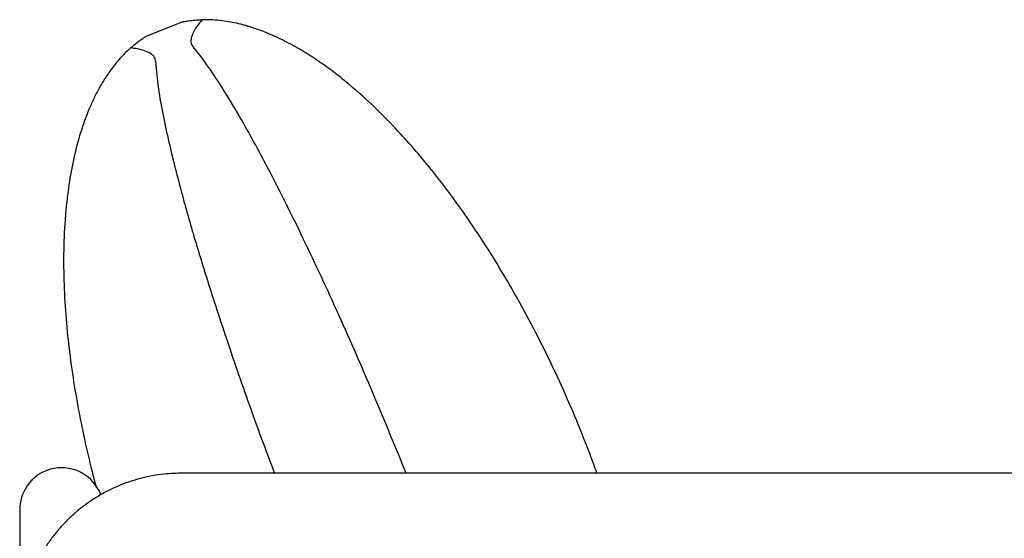
# Model space of a CAD drawing. Units: inches. Extents: x 8 to 134, y 5 to 101.
# Drawn here: x 101 to 117, y 42 to 51 of the extents above; entities that cross this region are included whole.
import ezdxf

# ---------------------------------------------------------------- set-up
doc = ezdxf.new("R2010")
doc.units = ezdxf.units.IN
doc.header["$LTSCALE"] = 10
doc.header["$MEASUREMENT"] = 0

msp = doc.modelspace()

# ---------------------------------------------------------------- linework, layer by layer
at = {"color": 7, "linetype": 'Continuous', "lineweight": 25}
for p, q in [((103.656, 50.842), (103.048, 50.602)), ((103.657, 50.843), (103.656, 50.842)), ((130.207, 43.423), (103.632, 43.423)), ((100.975, 42.824), (100.975, 41.027))]:
    msp.add_line(p, q, dxfattribs=at)
msp.add_arc((101.664, 42.824), 0.689, 20.8275, 180, dxfattribs=at)
for points, knots in [([(103.656, 50.842), (103.657, 50.842), (103.659, 50.843), (103.687, 50.848), (103.752, 50.859), (103.852, 50.871), (103.93, 50.874), (103.97, 50.876)], [0, 0, 0, 0, 0.061393, 0.148989, 0.373117, 0.684122, 1, 1, 1, 1]), ([(103.97, 50.876), (103.94, 50.84), (103.881, 50.77), (103.819, 50.661), (103.788, 50.571), (103.784, 50.511), (103.795, 50.467), (103.811, 50.445), (103.819, 50.435)], [0, 0, 0, 0, 0.295468, 0.589793, 0.749119, 0.847128, 0.927811, 1, 1, 1, 1]), ([(110.257, 43.957), (110.256, 43.959), (110.252, 43.97), (110.17, 44.177), (110.004, 44.576), (109.741, 45.157), (109.456, 45.734), (109.121, 46.357), (108.729, 47.019), (108.343, 47.603), (108.008, 48.066), (107.738, 48.414), (107.453, 48.756), (107.131, 49.113), (106.764, 49.483), (106.411, 49.797), (106.107, 50.036), (105.866, 50.208), (105.611, 50.372), (105.323, 50.532), (105.053, 50.656), (104.805, 50.746), (104.59, 50.808), (104.383, 50.85), (104.188, 50.872), (104.065, 50.877), (103.99, 50.876), (103.97, 50.876)], [0, 0, 0, 0, 0.00054, 0.003989, 0.073921, 0.143871, 0.215446, 0.287041, 0.377661, 0.468338, 0.515612, 0.562886, 0.610222, 0.657558, 0.715114, 0.772742, 0.801564, 0.830385, 0.859336, 0.888281, 0.92133, 0.937991, 0.954648, 0.975188, 0.98565, 0.996106, 1, 1, 1, 1]), ([(104.78, 50.751), (104.782, 50.751), (104.787, 50.749), (104.764, 50.757), (104.718, 50.771), (104.665, 50.786), (104.621, 50.797), (104.61, 50.799)], [0, 0, 0, 0, 0.127072, 0.389682, 0.652302, 0.914909, 1, 1, 1, 1]), ([(102.797, 50.413), (102.835, 50.445), (102.892, 50.494), (102.968, 50.549), (103.013, 50.579), (103.039, 50.596), (103.049, 50.602), (103.048, 50.602), (103.048, 50.602)], [0, 0, 0, 0, 0.401799, 0.602551, 0.806823, 0.891223, 0.97658, 1, 1, 1, 1]), ([(102.797, 50.413), (102.783, 50.4), (102.719, 50.343), (102.618, 50.237), (102.493, 50.085), (102.38, 49.922), (102.277, 49.749), (102.188, 49.575), (102.089, 49.353), (101.991, 49.083), (101.888, 48.723), (101.805, 48.324), (101.737, 47.836), (101.698, 47.305), (101.693, 46.732), (101.717, 46.168), (101.766, 45.612), (101.837, 45.063), (101.927, 44.52), (102.036, 43.984), (102.136, 43.547), (102.206, 43.29), (102.228, 43.209)], [0, 0, 0, 0, 0.004671, 0.021938, 0.039412, 0.06086, 0.082318, 0.104108, 0.125901, 0.166742, 0.207704, 0.266224, 0.32486, 0.404569, 0.484386, 0.564096, 0.643856, 0.723565, 0.803304, 0.883019, 0.962735, 1, 1, 1, 1]), ([(103.208, 50.194), (103.206, 50.208), (103.202, 50.237), (103.175, 50.281), (103.117, 50.329), (103.023, 50.368), (102.909, 50.399), (102.834, 50.408), (102.797, 50.413)], [0, 0, 0, 0, 0.08244, 0.165087, 0.28069, 0.512648, 0.756172, 1, 1, 1, 1]), ([(107.323, 43.423), (107.153, 43.837), (106.809, 44.681), (106.259, 45.941), (105.773, 46.993), (105.366, 47.828), (105.011, 48.523), (104.647, 49.191), (104.302, 49.765), (104.049, 50.143), (103.896, 50.344), (103.826, 50.427), (103.819, 50.435)], [0, 0, 0, 0, 0.170561, 0.347179, 0.523753, 0.61278, 0.701805, 0.821996, 0.903274, 0.958399, 0.995961, 1, 1, 1, 1]), ([(103.208, 50.194), (103.22, 50.045), (103.245, 49.747), (103.329, 49.304), (103.423, 48.862), (103.559, 48.309), (103.737, 47.648), (103.965, 46.881), (104.249, 45.99), (104.592, 44.978), (104.911, 44.08), (105.106, 43.565), (105.16, 43.423)], [0, 0, 0, 0, 0.063643, 0.127361, 0.191741, 0.256127, 0.369414, 0.482727, 0.596032, 0.766446, 0.935723, 1, 1, 1, 1]), ([(102.379, 49.915), (102.376, 49.911), (102.349, 49.87), (102.319, 49.82), (102.291, 49.771), (102.288, 49.766), (102.287, 49.763)], [0, 0, 0, 0, 0.039787, 0.361811, 0.683862, 1, 1, 1, 1]), ([(110.457, 43.423), (110.432, 43.494), (110.376, 43.651), (110.308, 43.827), (110.266, 43.933), (110.257, 43.956), (110.257, 43.957)], [0, 0, 0, 0, 0.3997118, 0.8731016, 0.9914485, 1, 1, 1, 1]), ([(103.632, 43.423), (103.595, 43.422), (103.498, 43.421), (103.34, 43.409), (103.16, 43.383), (102.982, 43.344), (102.807, 43.294), (102.636, 43.232), (102.469, 43.158), (102.309, 43.073), (102.154, 42.978), (102.006, 42.872), (101.866, 42.756), (101.734, 42.631), (101.611, 42.497), (101.498, 42.355), (101.394, 42.206), (101.301, 42.05), (101.219, 41.888), (101.148, 41.721), (101.089, 41.55), (101.042, 41.375), (101.007, 41.197), (100.984, 41.017), (100.975, 40.876), (100.975, 40.795), (100.975, 40.774)], [0, 0, 0, 0, 0.026592, 0.070183, 0.11378, 0.157376, 0.200972, 0.244566, 0.288158, 0.331748, 0.375336, 0.41892, 0.4625, 0.506077, 0.54965, 0.593219, 0.636784, 0.680345, 0.723903, 0.767456, 0.811006, 0.854553, 0.898098, 0.94164, 0.98518, 1, 1, 1, 1])]:
    msp.add_open_spline(points, degree=3, knots=knots, dxfattribs=at)

doc.saveas('drawing.dxf')
